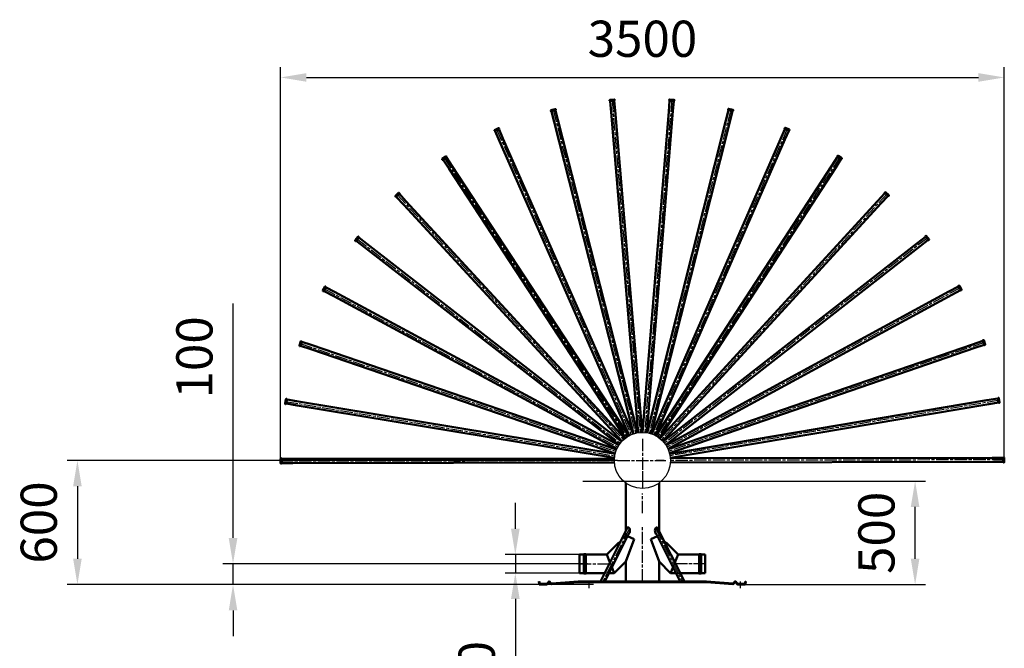
# Model space of a CAD drawing. Units: millimetres. Extents: x -5814 to -879, y -1080 to 4744.
# Drawn here: x -5814 to -1052, y 1705 to 4744 of the extents above; entities that cross this region are included whole.
import ezdxf

# ---------------------------------------------------------------- set-up
doc = ezdxf.new("R2010")
doc.units = ezdxf.units.MM
doc.header["$LTSCALE"] = 5
for name, pattern in [('AM_ISO02W050', [7.5, 6, -1.5]), ('AM_ISO02W050x2', [3.75, 3, -0.75]), ('AM_ISO08W050', [18, 12, -1.5, 3, -1.5])]:
    doc.linetypes.add(name, pattern=pattern)
doc.layers.get('0').update_dxf_attribs({"linetype": 'CONTINUOUS'})
doc.layers.get('Defpoints').update_dxf_attribs({"linetype": 'CONTINUOUS'})
doc.layers.add('60', color=7, linetype='CONTINUOUS')
for name, color, linetype, lineweight in [('AM_0', 7, 'CONTINUOUS', 50), ('AM_2 ( Kontur 0.25)', 5, 'CONTINUOUS', 25), ('AM_3 ( Verdeckt )', 6, 'AM_ISO02W050', 25), ('AM_5 ( Bemassung)', 3, 'CONTINUOUS', 25), ('AM_7', 4, 'CONTINUOUS', 25), ('AM_7 (Mittellinie)', 4, 'AM_ISO08W050', 25)]:
    doc.layers.add(name, color=color, linetype=linetype, lineweight=lineweight)
doc.styles.get("Standard").update_dxf_attribs({"font": 'arial.ttf'})
doc.dimstyles.new('BENUTZERDEFINIERTE NORM$0', dxfattribs={"dimtxt": 3.5, "dimasz": 2.5, "dimexe": 1, "dimexo": 0, "dimgap": 1.5, "dimtad": 1, "dimdsep": 46, "dimtxsty": 'STANDARD', "dimcen": 0, "dimclrd": 256, "dimclre": 256, "dimclrt": 6, "dimadec": 0, "dimazin": 2, "dimtp": 0.1, "dimtm": 0.1, "dimtfac": 0.71, "dimtmove": 0, "dimatfit": 3, "dimfxl": 1, "dimlwd": -1, "dimlwe": -1, "dimarcsym": 0})

# ---------------------------------------------------------------- blocks, each defined once
blk = doc.blocks.new('*D2')
at = {"layer": 'AM_5 ( Bemassung)', "transparency": 16777216}
for p, q in [((-4782.3, 2238.7), (-4782.3, 3371.6)), ((-3067.9, 2113.7), (-4832.3, 2113.7)), ((-4782.3, 2013.7), (-4782.3, 2113.7)), ((-3038.3, 2013.7), (-4832.3, 2013.7)), ((-4782.3, 1888.7), (-4782.3, 1763.7))]:
    blk.add_line(p, q, dxfattribs=at)
for points in [[(-4803.1, 2238.7), (-4761.4, 2238.7), (-4782.3, 2113.7)], [(-4803.1, 1888.7), (-4761.4, 1888.7), (-4782.3, 2013.7)]]:
    blk.add_solid(points, dxfattribs=at)
at = {"layer": 'Defpoints', "color": 0, "transparency": 16777216}
for p in [(-4782.3, 2113.7), (-3067.9, 2113.7), (-3038.3, 2013.7)]:
    blk.add_point(p, dxfattribs=at)
at = {"layer": 'AM_5 ( Bemassung)', "color": 6, "transparency": 16777216, "insert": (-4946.6, 3111.8), "char_height": 175, "attachment_point": 5, "rotation": 90}
blk.add_mtext('100', dxfattribs=at)
blk = doc.blocks.new('*D3')
at = {"layer": 'AM_5 ( Bemassung)', "transparency": 16777216}
for p, q in [((-4552.2, 2611.1), (-4552.2, 4515.1)), ((-1052.2, 2616.3), (-1052.2, 4515.1)), ((-4427.2, 4465.1), (-1177.2, 4465.1))]:
    blk.add_line(p, q, dxfattribs=at)
for points in [[(-4427.2, 4485.9), (-4427.2, 4444.3), (-4552.2, 4465.1)], [(-1177.2, 4485.9), (-1177.2, 4444.3), (-1052.2, 4465.1)]]:
    blk.add_solid(points, dxfattribs=at)
at = {"layer": 'Defpoints', "color": 0, "transparency": 16777216}
for p in [(-1052.2, 4465.1), (-4552.2, 2611.1), (-1052.2, 2616.3)]:
    blk.add_point(p, dxfattribs=at)
at = {"layer": 'AM_5 ( Bemassung)', "color": 6, "transparency": 16777216, "insert": (-2802.2, 4629.5), "char_height": 175, "attachment_point": 5}
blk.add_mtext('3500', dxfattribs=at)
blk = doc.blocks.new('*D4')
at = {"layer": 'AM_5 ( Bemassung)', "transparency": 16777216}
for p, q in [((-2495.1, 2513.7), (-1433.6, 2513.7)), ((-1483.6, 2138.7), (-1483.6, 2388.7)), ((-2307, 2013.7), (-1433.6, 2013.7))]:
    blk.add_line(p, q, dxfattribs=at)
for points in [[(-1504.5, 2388.7), (-1462.8, 2388.7), (-1483.6, 2513.7)], [(-1504.5, 2138.7), (-1462.8, 2138.7), (-1483.6, 2013.7)]]:
    blk.add_solid(points, dxfattribs=at)
at = {"layer": 'Defpoints', "color": 0, "transparency": 16777216}
for p in [(-2495.1, 2513.7), (-1483.6, 2513.7), (-2307, 2013.7)]:
    blk.add_point(p, dxfattribs=at)
at = {"layer": 'AM_5 ( Bemassung)', "color": 6, "transparency": 16777216, "insert": (-1648, 2263.7), "char_height": 175, "attachment_point": 5, "rotation": 90}
blk.add_mtext('500', dxfattribs=at)
blk = doc.blocks.new('*D5')
at = {"layer": 'AM_5 ( Bemassung)', "transparency": 16777216}
for p, q in [((-2922.8, 2613.7), (-5584.9, 2613.7)), ((-5534.9, 2488.7), (-5534.9, 2138.7)), ((-3299.5, 2013.7), (-5584.9, 2013.7))]:
    blk.add_line(p, q, dxfattribs=at)
for points in [[(-5555.8, 2488.7), (-5514.1, 2488.7), (-5534.9, 2613.7)], [(-5555.8, 2138.7), (-5514.1, 2138.7), (-5534.9, 2013.7)]]:
    blk.add_solid(points, dxfattribs=at)
at = {"layer": 'Defpoints', "color": 0, "transparency": 16777216}
for p in [(-2922.8, 2613.7), (-5534.9, 2013.7), (-3299.5, 2013.7)]:
    blk.add_point(p, dxfattribs=at)
at = {"layer": 'AM_5 ( Bemassung)', "color": 6, "transparency": 16777216, "insert": (-5699.3, 2313.7), "char_height": 175, "attachment_point": 5, "rotation": 90}
blk.add_mtext('600', dxfattribs=at)
blk = doc.blocks.new('*U7')
at = {"layer": 'AM_0'}
for p, q in [((1493.9, 203.1), (-62, 200.8)), ((1546.7, 203.1), (1493.9, 203.1)), ((1547.2, 202.6), (1546.7, 203.1)), ((1547.2, 202.6), (1547.2, 197.5)), ((1547.2, 188.7), (1547.2, 197.5)), ((1548.7, 205.4), (1548.7, 200.1)), ((1548.7, 186.1), (1548.7, 200.1)), ((1549.2, 205.9), (1550.7, 205.9)), ((1552.7, 203.9), (1552.7, 182.4)), ((-61.9, 180.8), (1499.8, 183.1)), ((1546.7, 183.1), (1499.8, 183.1)), ((1547.2, 183.6), (1546.7, 183.1)), ((1547.2, 188.7), (1547.2, 183.6)), ((1548.7, 186.1), (1548.7, 180.9)), ((1549.2, 180.4), (1550.7, 180.4))]:
    blk.add_line(p, q, dxfattribs=at)
for centre, radius, start, end in [((1545.7, 200.1), 3, 300.0847, 0.0847), ((1549.2, 205.4), 0.5, 90.0847, 180.0847), ((1550.7, 203.9), 2, 0.0847, 90.0847), ((1545.7, 186.1), 3, 0.0847, 60.0847), ((1549.2, 180.9), 0.5, 180.0847, 270.0847), ((1550.7, 182.4), 2, 270.0847, 0.0847)]:
    blk.add_arc(centre, radius, start, end, dxfattribs=at)
at = {"layer": 'AM_7 (Mittellinie)'}
blk.add_line((1552.7, 193.1), (-61.6, 190.8), dxfattribs=at)
blk = doc.blocks.new('*U8')
at = {"layer": '60', "color": 0, "linetype": 'ByBlock', "lineweight": -2, "transparency": 16777216}
for p, rotation in [((-2628.6, 2826.1), 94.73684210526297), ((-2596, 2794.6), 85.26315789473661), ((-2665.9, 2851.7), 104.2105263157892), ((-2569.1, 2758.2), 75.78947368421034), ((-2707, 2870.9), 113.6842105263155), ((-2548.5, 2717.8), 66.31578947368403), ((-2750.6, 2883.1), 123.1578947368418), ((-2534.8, 2674.7), 56.84210526315781), ((-2795.6, 2887.9), 132.6315789473682), ((-2528.4, 2629.8), 47.36842105263147), ((-2840.9, 2885.3), 142.1052631578945), ((-2529.5, 2584.5), 37.89473684210516), ((-2885, 2875.2), 151.5789473684207), ((-2538, 2540), 28.42105263157886), ((-2926.9, 2858), 161.0526315789471), ((-2553.8, 2497.6), 18.94736842105262), ((-2965.4, 2834.2), 170.5263157894734), ((-2576.3, 2458.2), 9.473684210526296), ((-2999.5, 2804.3), 180)]:
    blk.add_blockref('*U7', p, dxfattribs=dict(at, rotation=rotation))
blk.add_blockref('*U7', (-2605, 2423.2), dxfattribs=at)
blk = doc.blocks.new('*D21')
at = {"layer": 'AM_5 ( Bemassung)', "transparency": 16777216}
for p, q in [((-3417, 2283.2), (-3417, 2408.2)), ((-3106, 2158.2), (-3467, 2158.2)), ((-3417, 2158.2), (-3417, 2069.3)), ((-3106, 2069.3), (-3467, 2069.3)), ((-3417, 1944.3), (-3417, 1006.9))]:
    blk.add_line(p, q, dxfattribs=at)
for points in [[(-3437.8, 2283.2), (-3396.2, 2283.2), (-3417, 2158.2)], [(-3437.8, 1944.3), (-3396.2, 1944.3), (-3417, 2069.3)]]:
    blk.add_solid(points, dxfattribs=at)
at = {"layer": 'Defpoints', "color": 0, "transparency": 16777216}
for p in [(-3417, 2158.2), (-3106, 2158.2), (-3106, 2069.3)]:
    blk.add_point(p, dxfattribs=at)
at = {"layer": 'AM_5 ( Bemassung)', "color": 6, "transparency": 16777216, "insert": (-3581.4, 1413.1), "char_height": 175, "attachment_point": 5, "rotation": 90}
blk.add_mtext('DN 80', dxfattribs=at)

msp = doc.modelspace()

# ---------------------------------------------------------------- linework, layer by layer
for p, q in [((-3303.235, 2028.711), (-3300.224, 2028.711)), ((-2302.963, 2028.711), (-2305.975, 2028.711))]:
    msp.add_line(p, q)
at = {"layer": '60'}
msp.add_circle((-2802.22, 2613.731), 135.673, dxfattribs=at)
at = {"layer": 'AM_0'}
for p, q in [((-2882.22, 2273.721), (-2882.22, 2504.153)), ((-2722.22, 2504.153), (-2722.22, 2273.632)), ((-2874.14, 2289.864), (-3004.861, 2028.711)), ((-2730.301, 2289.864), (-2599.58, 2028.711)), ((-2871.098, 2254.088), (-2984.825, 2028.711)), ((-2842.187, 2232.71), (-2874.411, 2247.522)), ((-2762.254, 2232.71), (-2730.03, 2247.522)), ((-2733.343, 2254.088), (-2619.616, 2028.711)), ((-2916.569, 2216.796), (-2975.204, 2158.161)), ((-2882.243, 2125.398), (-2842.187, 2232.71)), ((-2722.198, 2125.398), (-2762.254, 2232.71)), ((-2687.872, 2216.796), (-2629.237, 2158.161)), ((-3086.031, 2158.161), (-3106.031, 2158.161)), ((-3086.031, 2158.161), (-3106.031, 2158.161)), ((-3086.031, 2158.161), (-3106.031, 2158.161)), ((-3086.031, 2158.161), (-3106.031, 2158.161)), ((-3086.031, 2158.161), (-3106.031, 2158.161)), ((-3086.031, 2158.161), (-3106.031, 2158.161)), ((-3086.031, 2158.161), (-3106.031, 2158.161)), ((-3086.031, 2158.161), (-3106.031, 2158.161)), ((-3106.031, 2158.161), (-3106.031, 2069.261)), ((-3106.031, 2151.761), (-3106.031, 2075.661)), ((-3106.031, 2151.761), (-3106.031, 2075.661)), ((-3106.031, 2151.761), (-3106.031, 2075.661)), ((-3106.031, 2151.761), (-3106.031, 2075.661)), ((-3106.031, 2151.761), (-3106.031, 2075.661)), ((-3106.031, 2151.761), (-3106.031, 2075.661)), ((-3106.031, 2151.761), (-3106.031, 2075.661)), ((-3076.031, 2158.161), (-2975.204, 2158.161)), ((-3076.031, 2158.161), (-2975.204, 2158.161)), ((-3076.031, 2158.161), (-2975.204, 2158.161)), ((-3076.031, 2158.161), (-2975.204, 2158.161)), ((-3076.031, 2158.161), (-2975.204, 2158.161)), ((-3076.031, 2158.161), (-2975.204, 2158.161)), ((-3076.031, 2158.161), (-2975.204, 2158.161)), ((-3076.031, 2158.161), (-2975.204, 2158.161)), ((-2975.204, 2158.161), (-2959.292, 2119.748)), ((-2629.237, 2158.161), (-2645.148, 2119.748)), ((-2528.41, 2158.161), (-2629.237, 2158.161)), ((-2528.41, 2158.161), (-2629.237, 2158.161)), ((-2528.41, 2158.161), (-2629.237, 2158.161)), ((-2528.41, 2158.161), (-2629.237, 2158.161)), ((-2528.41, 2158.161), (-2629.237, 2158.161)), ((-2528.41, 2158.161), (-2629.237, 2158.161)), ((-2528.41, 2158.161), (-2629.237, 2158.161)), ((-2528.41, 2158.161), (-2629.237, 2158.161)), ((-2518.41, 2158.161), (-2498.41, 2158.161)), ((-2518.41, 2158.161), (-2498.41, 2158.161)), ((-2518.41, 2158.161), (-2498.41, 2158.161)), ((-2518.41, 2158.161), (-2498.41, 2158.161)), ((-2518.41, 2158.161), (-2498.41, 2158.161)), ((-2518.41, 2158.161), (-2498.41, 2158.161)), ((-2518.41, 2158.161), (-2498.41, 2158.161)), ((-2518.41, 2158.161), (-2498.41, 2158.161)), ((-2498.41, 2158.161), (-2498.41, 2069.261)), ((-2498.41, 2151.761), (-2498.41, 2075.661)), ((-2498.41, 2151.761), (-2498.41, 2075.661)), ((-2498.41, 2151.761), (-2498.41, 2075.661)), ((-2498.41, 2151.761), (-2498.41, 2075.661)), ((-2498.41, 2151.761), (-2498.41, 2075.661)), ((-2498.41, 2151.761), (-2498.41, 2075.661)), ((-2498.41, 2151.761), (-2498.41, 2075.661)), ((-2950.094, 2097.54), (-2938.38, 2069.261)), ((-2938.38, 2069.261), (-2882.243, 2125.398)), ((-2882.243, 2125.398), (-2882.243, 2028.711)), ((-2666.061, 2069.261), (-2722.198, 2125.398)), ((-2722.198, 2125.398), (-2722.198, 2028.711)), ((-2654.347, 2097.54), (-2666.061, 2069.261)), ((-3106.031, 2069.261), (-3086.031, 2069.261)), ((-2984.564, 2069.261), (-3076.031, 2069.261)), ((-2938.38, 2069.261), (-2964.399, 2069.261)), ((-2666.061, 2069.261), (-2640.042, 2069.261)), ((-2619.877, 2069.261), (-2528.41, 2069.261)), ((-2498.41, 2069.261), (-2518.41, 2069.261)), ((-2764.248, 2028.711), (-2882.22, 2028.711))]:
    msp.add_line(p, q, dxfattribs=at)
for points in [[(-3086.031, 2066.369), (-3076.031, 2066.369), (-3076.031, 2160.111), (-3086.031, 2160.111)], [(-2518.41, 2066.369), (-2528.41, 2066.369), (-2528.41, 2160.111), (-2518.41, 2160.111)]]:
    msp.add_lwpolyline(points, close=True, dxfattribs=at)
for points in [[(-3303.235, 2028.711), (-3302.163, 2016.45, 0.38887873), (-3299.174, 2013.711), (-3264.64, 2013.711, 0.22258488), (-3262.336, 2014.791), (-3255.38, 2023.137, -0.4468909), (-3250.913, 2023.296), (-3244.22, 2016.336, 0.22488856), (-3241.819, 2015.425), (-3113.355, 2025.702, -0.01996015), (-3113.115, 2025.711), (-2802.22, 2025.711)], [(-3300.224, 2028.711), (-3299.414, 2019.45, 0.38887873), (-3296.425, 2016.711), (-3266.046, 2016.711, 0.22258488), (-3263.741, 2017.791), (-3255.54, 2027.632, -0.4468909), (-3251.073, 2027.79), (-3243.043, 2019.439, 0.22488856), (-3240.641, 2018.528), (-3113.475, 2028.702, -0.01996015), (-3113.235, 2028.711), (-2802.22, 2028.711)], [(-2302.963, 2028.711), (-2304.036, 2016.45, -0.38887873), (-2307.025, 2013.711), (-2341.558, 2013.711, -0.22258488), (-2343.863, 2014.791), (-2350.818, 2023.137, 0.4468909), (-2355.285, 2023.296), (-2361.978, 2016.336, -0.22488856), (-2364.38, 2015.425), (-2492.844, 2025.702, 0.01996015), (-2493.083, 2025.711), (-2802.22, 2025.711)], [(-2305.975, 2028.711), (-2306.785, 2019.45, -0.38887873), (-2309.773, 2016.711), (-2340.153, 2016.711, -0.22258488), (-2342.458, 2017.791), (-2350.659, 2027.632, 0.4468909), (-2355.126, 2027.79), (-2363.156, 2019.439, -0.22488856), (-2365.557, 2018.528), (-2492.724, 2028.702, 0.01996015), (-2492.963, 2028.711), (-2802.22, 2028.711)]]:
    msp.add_lwpolyline(points, format="xyb", dxfattribs=at)
for centre, radius, start, end in [((-2871.408, 2287.835), 3.403, 84.768054, 143.395779), ((-2882.633, 2274.714), 20.14, 359.745602, 55.058587), ((-2721.808, 2274.714), 20.14, 124.941413, 180.254398), ((-2733.033, 2287.835), 3.403, 36.604221, 95.231946), ((-2895.31, 2276.305), 32.861, 317.461926, 357.069078), ((-2709.13, 2276.305), 32.861, 182.930922, 222.538074)]:
    msp.add_arc(centre, radius, start, end, dxfattribs=at)
at = {"layer": 'AM_2 ( Kontur 0.25)'}
msp.add_line((-3090.222, 2513.711), (-2495.071, 2513.711), dxfattribs=at)
at = {"layer": 'AM_3 ( Verdeckt )'}
for p, q in [((-2882.243, 2251.122), (-2916.569, 2216.796)), ((-2882.243, 2251.122), (-2882.243, 2273.676)), ((-2722.198, 2251.122), (-2722.198, 2273.676)), ((-2722.198, 2251.122), (-2687.872, 2216.796)), ((-3076.031, 2158.161), (-3086.031, 2158.161)), ((-3076.031, 2158.161), (-3086.031, 2158.161)), ((-3076.031, 2158.161), (-3086.031, 2158.161)), ((-3076.031, 2158.161), (-3086.031, 2158.161)), ((-3076.031, 2158.161), (-3086.031, 2158.161)), ((-3076.031, 2158.161), (-3086.031, 2158.161)), ((-3076.031, 2158.161), (-3086.031, 2158.161)), ((-3076.031, 2158.161), (-3086.031, 2158.161)), ((-2528.41, 2158.161), (-2518.41, 2158.161)), ((-2528.41, 2158.161), (-2518.41, 2158.161)), ((-2528.41, 2158.161), (-2518.41, 2158.161)), ((-2528.41, 2158.161), (-2518.41, 2158.161)), ((-2528.41, 2158.161), (-2518.41, 2158.161)), ((-2528.41, 2158.161), (-2518.41, 2158.161)), ((-2528.41, 2158.161), (-2518.41, 2158.161)), ((-2528.41, 2158.161), (-2518.41, 2158.161)), ((-2959.292, 2119.748), (-2950.094, 2097.54)), ((-2645.148, 2119.748), (-2654.347, 2097.54)), ((-3076.031, 2069.261), (-3086.031, 2069.261)), ((-2964.399, 2069.261), (-2984.564, 2069.261)), ((-2640.042, 2069.261), (-2619.877, 2069.261)), ((-2528.41, 2069.261), (-2518.41, 2069.261))]:
    msp.add_line(p, q, dxfattribs=at)
at = {"layer": 'AM_3 ( Verdeckt )', "linetype": 'AM_ISO02W050x2'}
for p, q in [((-2882.243, 2251.122), (-2874.411, 2247.522)), ((-2722.198, 2251.122), (-2730.03, 2247.522))]:
    msp.add_line(p, q, dxfattribs=at)
at = {"layer": 'AM_7'}
msp.add_line((-2802.22, 2558.781), (-2802.22, 2478.057), dxfattribs=at)
at = {"layer": 'AM_7 (Mittellinie)'}
for p, q in [((-2802.22, 2718.652), (-2802.22, 2491.637)), ((-2802.22, 2718.652), (-2802.22, 2684.183)), ((-2802.22, 2718.652), (-2802.22, 2680.506)), ((-2802.22, 2718.652), (-2802.22, 2684.183)), ((-2802.22, 2718.652), (-2802.22, 2680.506)), ((-2922.788, 2613.731), (-2689.39, 2613.731)), ((-2907.142, 2613.731), (-2872.673, 2613.731)), ((-2907.142, 2613.731), (-2868.996, 2613.731)), ((-2697.299, 2613.731), (-2735.445, 2613.731)), ((-2697.299, 2613.731), (-2735.445, 2613.731)), ((-2697.299, 2613.731), (-2731.768, 2613.731)), ((-2802.22, 2358.919), (-2802.22, 2453.942)), ((-2802.22, 2028.711), (-2802.22, 2296.238)), ((-2865.653, 2285.546), (-2993.695, 2028.711)), ((-2738.788, 2285.546), (-2610.746, 2028.711)), ((-3109.774, 2113.711), (-2956.792, 2113.711)), ((-3109.774, 2113.711), (-2956.792, 2113.711)), ((-3109.774, 2113.711), (-2956.792, 2113.711)), ((-3109.774, 2113.711), (-2956.792, 2113.711)), ((-3109.774, 2113.711), (-2956.792, 2113.711)), ((-3109.774, 2113.711), (-2956.792, 2113.711)), ((-3109.774, 2113.711), (-2956.792, 2113.711)), ((-3109.774, 2113.711), (-2956.792, 2113.711)), ((-2494.666, 2113.711), (-2647.649, 2113.711)), ((-2494.666, 2113.711), (-2647.649, 2113.711)), ((-2494.666, 2113.711), (-2647.649, 2113.711)), ((-2494.666, 2113.711), (-2647.649, 2113.711)), ((-2494.666, 2113.711), (-2647.649, 2113.711)), ((-2494.666, 2113.711), (-2647.649, 2113.711)), ((-2494.666, 2113.711), (-2647.649, 2113.711)), ((-2494.666, 2113.711), (-2647.649, 2113.711)), ((-3059.193, 1995.893), (-3059.193, 2022.711)), ((-2327.963, 1995.893), (-2327.963, 2028.711))]:
    msp.add_line(p, q, dxfattribs=at)

# ---------------------------------------------------------------- block references
at = {"layer": '60'}
msp.add_blockref('*U8', (0, 0), dxfattribs=at)

# ---------------------------------------------------------------- dimensions: what is measured, and where the dimension line sits
at = {"layer": 'AM_5 ( Bemassung)'}
dim = msp.add_linear_dim(base=(-1052.222, 4465.098), p1=(-4552.219, 2611.144), p2=(-1052.222, 2616.317), text='3500', dimstyle='BENUTZERDEFINIERTE NORM$0', override={"dimscale": 50}, dxfattribs=at)
dim.commit()
dim.dimension.update_dxf_attribs({"geometry": '*D3', "text_midpoint": (-2802.218, 4465.098), "dimtype": 160})
for base, p1, p2, picture, middle in [((-4782.271, 2113.711), (-3038.259, 2013.711), (-3067.902, 2113.711), '*D2', (-4782.271, 3111.819)), ((-5534.948, 2013.731), (-2922.788, 2613.731), (-3299.516, 2013.731), '*D5', (-5534.948, 2313.731)), ((-1483.62, 2513.711), (-2307.025, 2013.711), (-2495.071, 2513.711), '*D4', (-1483.62, 2263.711))]:
    dim = msp.add_linear_dim(base=base, p1=p1, p2=p2, angle=90, dimstyle='BENUTZERDEFINIERTE NORM$0', override={"dimscale": 50}, dxfattribs=at)
    dim.commit()
    dim.dimension.update_dxf_attribs({"geometry": picture, "text_midpoint": middle, "dimtype": 160})
dim = msp.add_linear_dim(base=(-3417.005, 2158.161), p1=(-3106.031, 2069.261), p2=(-3106.031, 2158.161), angle=90, text='DN 80', dimstyle='BENUTZERDEFINIERTE NORM$0', override={"dimscale": 50}, dxfattribs=at)
dim.commit()
dim.dimension.update_dxf_attribs({"geometry": '*D21', "text_midpoint": (-3417.005, 1413.062), "dimtype": 160})

doc.saveas('drawing.dxf')
